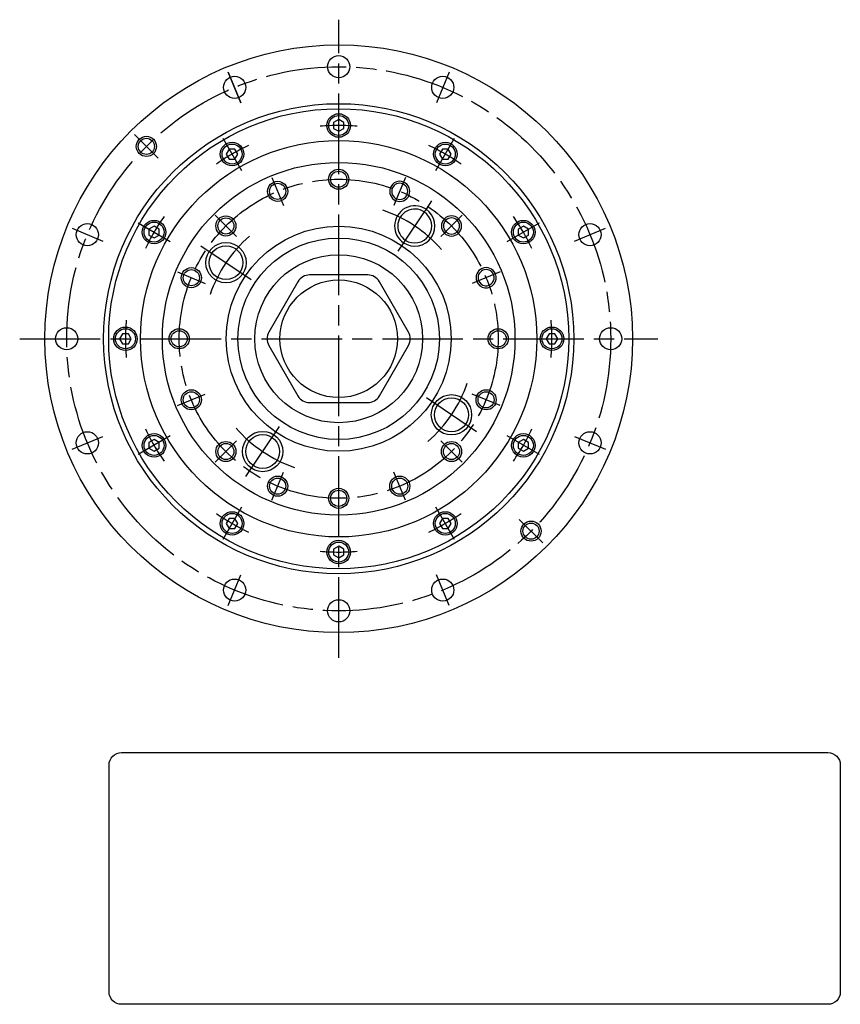
# Model space of a CAD drawing. Extents: x -737 to -55, y 150 to 486.
# Drawn here: x -737 to -493, y 150 to 443 of the extents above; entities that cross this region are included whole.
import ezdxf

# ---------------------------------------------------------------- set-up
doc = ezdxf.new("R2010")
doc.units = 0
doc.header["$MEASUREMENT"] = 0
doc.linetypes.add('DASH_CENTER', pattern=[36, 24, -3, 6, -3])
doc.layers.get('0').update_dxf_attribs({"linetype": 'CONTINUOUS'})
doc.layers.add('1', color=7, linetype='CONTINUOUS')

# ---------------------------------------------------------------- blocks, each defined once
blk = doc.blocks.new('NTC')
blk.add_lwpolyline([(4.58, -10.79), (319.39, -10.79, -0.414214), (324.9, -16.3), (324.9, -117.41, -0.414214), (319.39, -122.92), (4.58, -122.92, -0.414214), (-0.93, -117.41), (-0.93, -16.3, -0.414214)], format="xyb", close=True)

msp = doc.modelspace()

# ---------------------------------------------------------------- linework, layer by layer
at = {"layer": '1', "color": 3, "linetype": 'DASH_CENTER'}
for p, q in [((-642.2, 252.7), (-642.2, 442.7)), ((-675.09, 427.11), (-671.3, 417.97)), ((-671.3, 417.97), (-675.09, 427.11)), ((-609.31, 427.11), (-613.09, 417.97)), ((-702.97, 408.48), (-695.97, 401.48)), ((-676.7, 407.46), (-671.15, 397.85)), ((-613.25, 397.85), (-607.7, 407.46)), ((-662.1, 395.75), (-658.65, 387.43)), ((-623.1, 393.81), (-624.94, 389.37)), ((-622.87, 394.36), (-623.1, 393.81)), ((-622.3, 395.75), (-622.87, 394.36)), ((-625.17, 388.82), (-625.74, 387.43)), ((-624.94, 389.37), (-625.17, 388.82)), ((-614.52, 388.74), (-616.2, 386.25)), ((-678.97, 384.47), (-672.6, 378.11)), ((-616.73, 385.47), (-622.37, 377.09)), ((-616.2, 386.25), (-616.73, 385.47)), ((-605.43, 384.47), (-606.49, 383.41)), ((-701.95, 382.2), (-692.34, 376.65)), ((-606.91, 382.99), (-610.31, 379.59)), ((-606.49, 383.41), (-606.91, 382.99)), ((-592.06, 376.65), (-582.44, 382.2)), ((-721.61, 380.6), (-712.46, 376.81)), ((-610.73, 379.17), (-611.79, 378.11)), ((-610.31, 379.59), (-610.73, 379.17)), ((-571.94, 376.81), (-562.79, 380.6)), ((-683.24, 375.38), (-668.31, 365.32)), ((-622.91, 376.31), (-624.58, 373.82)), ((-622.37, 377.09), (-622.91, 376.31)), ((-690.24, 367.6), (-681.92, 364.16)), ((-594.16, 367.6), (-601.09, 364.73)), ((-601.09, 364.73), (-602.47, 364.16)), ((-737.2, 347.7), (-547.2, 347.7)), ((-690.24, 327.8), (-681.92, 331.25)), ((-601.16, 320.02), (-616.08, 330.09)), ((-594.16, 327.8), (-602.47, 331.25)), ((-669.88, 306.67), (-659.81, 321.59)), ((-721.61, 314.81), (-712.46, 318.6)), ((-692.34, 318.76), (-701.95, 313.2)), ((-678.97, 310.93), (-672.6, 317.3)), ((-605.43, 310.93), (-611.79, 317.3)), ((-582.44, 313.2), (-592.06, 318.76)), ((-571.94, 318.6), (-562.79, 314.81)), ((-662.1, 299.66), (-658.65, 307.98)), ((-622.3, 299.66), (-625.74, 307.98)), ((-671.15, 297.56), (-676.7, 287.95)), ((-607.7, 287.95), (-613.25, 297.56)), ((-581.42, 286.93), (-588.42, 293.93)), ((-675.09, 268.3), (-671.3, 277.44)), ((-609.31, 268.3), (-613.09, 277.44))]:
    msp.add_line(p, q, dxfattribs=at)
at = {"layer": '1', "color": 7, "linetype": 'Continuous'}
for p, q in [((-642.2, 412.94), (-643.7, 412.07)), ((-643.7, 412.07), (-643.7, 410.34)), ((-640.7, 412.07), (-642.2, 412.94)), ((-640.7, 410.34), (-640.7, 412.07)), ((-643.7, 410.34), (-642.2, 409.47)), ((-642.2, 409.47), (-640.7, 410.34)), ((-674.81, 404.2), (-675.68, 402.7)), ((-675.68, 402.7), (-674.81, 401.2)), ((-673.08, 404.2), (-674.81, 404.2)), ((-672.22, 402.7), (-673.08, 404.2)), ((-673.08, 401.2), (-672.22, 402.7)), ((-611.31, 404.2), (-612.18, 402.7)), ((-612.18, 402.7), (-611.31, 401.2)), ((-609.58, 404.2), (-611.31, 404.2)), ((-608.72, 402.7), (-609.58, 404.2)), ((-609.58, 401.2), (-608.72, 402.7)), ((-674.81, 401.2), (-673.08, 401.2)), ((-611.31, 401.2), (-609.58, 401.2)), ((-697.19, 381.19), (-698.69, 380.32)), ((-695.69, 380.32), (-697.19, 381.19)), ((-587.21, 381.19), (-588.71, 380.32)), ((-585.71, 380.32), (-587.21, 381.19)), ((-698.69, 380.32), (-698.69, 378.59)), ((-698.69, 378.59), (-697.19, 377.72)), ((-697.19, 377.72), (-695.69, 378.59)), ((-695.69, 378.59), (-695.69, 380.32)), ((-588.71, 380.32), (-588.71, 378.59)), ((-588.71, 378.59), (-587.21, 377.72)), ((-587.21, 377.72), (-585.71, 378.59)), ((-585.71, 378.59), (-585.71, 380.32)), ((-633.54, 366.7), (-650.86, 366.7)), ((-654.32, 364.7), (-662.98, 349.7)), ((-621.41, 349.7), (-630.07, 364.7)), ((-706.56, 349.2), (-707.43, 347.7)), ((-704.83, 349.2), (-706.56, 349.2)), ((-703.97, 347.7), (-704.83, 349.2)), ((-579.56, 349.2), (-580.43, 347.7)), ((-577.83, 349.2), (-579.56, 349.2)), ((-576.97, 347.7), (-577.83, 349.2)), ((-707.43, 347.7), (-706.56, 346.2)), ((-706.56, 346.2), (-704.83, 346.2)), ((-704.83, 346.2), (-703.97, 347.7)), ((-580.43, 347.7), (-579.56, 346.2)), ((-579.56, 346.2), (-577.83, 346.2)), ((-577.83, 346.2), (-576.97, 347.7)), ((-662.98, 345.7), (-654.32, 330.7)), ((-630.07, 330.7), (-621.41, 345.7)), ((-650.86, 328.7), (-633.54, 328.7)), ((-697.19, 317.69), (-698.69, 316.82)), ((-698.69, 316.82), (-698.69, 315.09)), ((-695.69, 316.82), (-697.19, 317.69)), ((-695.69, 315.09), (-695.69, 316.82)), ((-587.21, 317.69), (-588.71, 316.82)), ((-588.71, 316.82), (-588.71, 315.09)), ((-585.71, 316.82), (-587.21, 317.69)), ((-585.71, 315.09), (-585.71, 316.82)), ((-698.69, 315.09), (-697.19, 314.22)), ((-697.19, 314.22), (-695.69, 315.09)), ((-588.71, 315.09), (-587.21, 314.22)), ((-587.21, 314.22), (-585.71, 315.09)), ((-674.81, 294.21), (-675.68, 292.71)), ((-673.08, 294.21), (-674.81, 294.21)), ((-672.22, 292.71), (-673.08, 294.21)), ((-611.31, 294.21), (-612.18, 292.71)), ((-609.58, 294.21), (-611.31, 294.21)), ((-608.72, 292.71), (-609.58, 294.21)), ((-675.68, 292.71), (-674.81, 291.21)), ((-674.81, 291.21), (-673.08, 291.21)), ((-673.08, 291.21), (-672.22, 292.71)), ((-612.18, 292.71), (-611.31, 291.21)), ((-611.31, 291.21), (-609.58, 291.21)), ((-609.58, 291.21), (-608.72, 292.71)), ((-642.2, 285.94), (-643.7, 285.07)), ((-643.7, 285.07), (-643.7, 283.34)), ((-640.7, 285.07), (-642.2, 285.94)), ((-640.7, 283.34), (-640.7, 285.07)), ((-643.7, 283.34), (-642.2, 282.47)), ((-642.2, 282.47), (-640.7, 283.34))]:
    msp.add_line(p, q, dxfattribs=at)
for centre, radius in [((-642.2, 347.7), 87.5), ((-642.2, 428.7), 3.3), ((-673.2, 422.54), 3.3), ((-611.2, 422.54), 3.3), ((-642.2, 347.7), 70), ((-642.2, 347.7), 68.5), ((-642.2, 411.2), 3.5), ((-642.2, 411.2), 2.98), ((-699.47, 404.98), 2.4), ((-642.2, 347.7), 59), ((-673.95, 402.7), 3.5), ((-673.95, 402.7), 2.98), ((-610.45, 402.7), 3.5), ((-610.45, 402.7), 2.98), ((-642.2, 347.7), 52.5), ((-642.2, 395.2), 2.4), ((-660.38, 391.59), 2.4), ((-717.03, 378.7), 3.3), ((-697.19, 379.45), 3.5), ((-697.19, 379.45), 2.98), ((-675.79, 381.29), 2.4), ((-642.2, 347.7), 33.5), ((-587.21, 379.45), 3.5), ((-587.21, 379.45), 2.98), ((-567.36, 378.7), 3.3), ((-675.77, 370.35), 6), ((-675.77, 370.35), 5.05), ((-642.2, 347.7), 30), ((-642.2, 347.7), 25), ((-686.08, 365.88), 2.4), ((-642.2, 347.7), 17.5), ((-723.2, 347.7), 3.3), ((-705.7, 347.7), 3.5), ((-705.7, 347.7), 2.98), ((-689.7, 347.7), 2.4), ((-594.7, 347.7), 2.4), ((-578.7, 347.7), 3.5), ((-578.7, 347.7), 2.98), ((-561.2, 347.7), 3.3), ((-686.08, 329.53), 2.4), ((-598.31, 329.53), 2.4), ((-608.62, 325.06), 6), ((-608.62, 325.06), 5.05), ((-717.03, 316.71), 3.3), ((-664.84, 314.13), 6), ((-567.36, 316.71), 3.3), ((-697.19, 315.95), 3.5), ((-697.19, 315.95), 2.98), ((-664.84, 314.13), 5.05), ((-587.21, 315.95), 3.5), ((-587.21, 315.95), 2.98), ((-675.79, 314.12), 2.4), ((-608.61, 314.12), 2.4), ((-660.38, 303.82), 2.4), ((-624.02, 303.82), 2.4), ((-642.2, 300.2), 2.4), ((-673.95, 292.71), 3.5), ((-610.45, 292.71), 3.5), ((-673.95, 292.71), 2.98), ((-610.45, 292.71), 2.98), ((-584.92, 290.43), 2.4), ((-642.2, 284.2), 3.5), ((-642.2, 284.2), 2.98), ((-673.2, 272.87), 3.3), ((-611.2, 272.87), 3.3), ((-642.2, 266.7), 3.3)]:
    msp.add_circle(centre, radius, dxfattribs=at)
at = {"layer": '1', "color": 3, "linetype": 'DASH_CENTER'}
for radius in [81, 47.5]:
    msp.add_circle((-642.2, 347.7), radius, dxfattribs=at)
at = {"layer": '1', "color": 3, "linetype": 'Continuous'}
for centre in [(-699.47, 404.98), (-642.2, 395.2), (-660.38, 391.59), (-675.79, 381.29), (-686.08, 365.88), (-689.7, 347.7), (-594.7, 347.7), (-686.08, 329.53), (-598.31, 329.53), (-675.79, 314.12), (-608.61, 314.12), (-660.38, 303.82), (-624.02, 303.82), (-642.2, 300.2), (-584.92, 290.43)]:
    msp.add_circle(centre, 3, dxfattribs=at)
at = {"layer": '1', "color": 3, "linetype": 'DASH_CENTER'}
for radius, start, end in [(63.5, 85, 95), (63.5, 115, 125), (63.5, 115, 125), (63.5, 55, 65), (63.5, 145, 155), (40.5, 41, 71), (63.5, 25, 35), (40.5, 131, 161), (63.5, 175, -175), (63.5, -5, 5), (40.5, -49, -19), (63.5, -155, -145), (40.5, -139, -109), (63.5, -35, -25), (63.5, -125, -115), (63.5, -65, -55), (63.5, -95, -85)]:
    msp.add_arc((-642.2, 347.7), radius, start, end, dxfattribs=at)
at = {"layer": '1', "color": 3, "linetype": 'Continuous'}
for centre, start, end in [((-624.02, 391.59), 67.5, 157.5), ((-624.02, 391.59), -112.5, 67.5), ((-624.02, 391.59), 157.5, -112.5), ((-608.61, 381.29), 45, 135), ((-608.61, 381.29), 135, -135), ((-608.61, 381.29), -135, 45), ((-598.31, 365.88), 22.5, -157.5), ((-598.31, 365.88), -157.5, 22.5)]:
    msp.add_arc(centre, 3, start, end, dxfattribs=at)
at = {"layer": '1', "color": 7, "linetype": 'Continuous'}
for centre, radius, start, end in [((-624.02, 391.59), 2.4, 67.5, 157.5), ((-624.02, 391.59), 2.4, -112.5, 67.5), ((-624.02, 391.59), 2.4, 157.5, -112.5), ((-619.55, 381.28), 6, 56, 180), ((-619.55, 381.28), 5.05, 56, 180), ((-619.55, 381.28), 6, -124, 56), ((-619.55, 381.28), 5.05, -124, 56), ((-619.55, 381.28), 6, 180, -124), ((-619.55, 381.28), 5.05, 180, -124), ((-608.61, 381.29), 2.4, 135, -135), ((-608.61, 381.29), 2.4, 45, 135), ((-608.61, 381.29), 2.4, -135, 45), ((-650.86, 362.7), 4, 90, 150), ((-633.54, 362.7), 4, 30, 90), ((-598.31, 365.88), 2.4, 22.5, -157.5), ((-598.31, 365.88), 2.4, -157.5, 22.5), ((-659.52, 347.7), 4, 150, -150), ((-624.88, 347.7), 4, -30, 30), ((-650.86, 332.7), 4, -150, -90), ((-633.54, 332.7), 4, -90, -30)]:
    msp.add_arc(centre, radius, start, end, dxfattribs=at)

# ---------------------------------------------------------------- block references
at = {"xscale": 0.6683040000000001, "yscale": 0.6683040000000001, "zscale": 0.6683040000000001}
msp.add_blockref('NTC', (-709.96, 231.69), dxfattribs=at)

doc.saveas('drawing.dxf')
